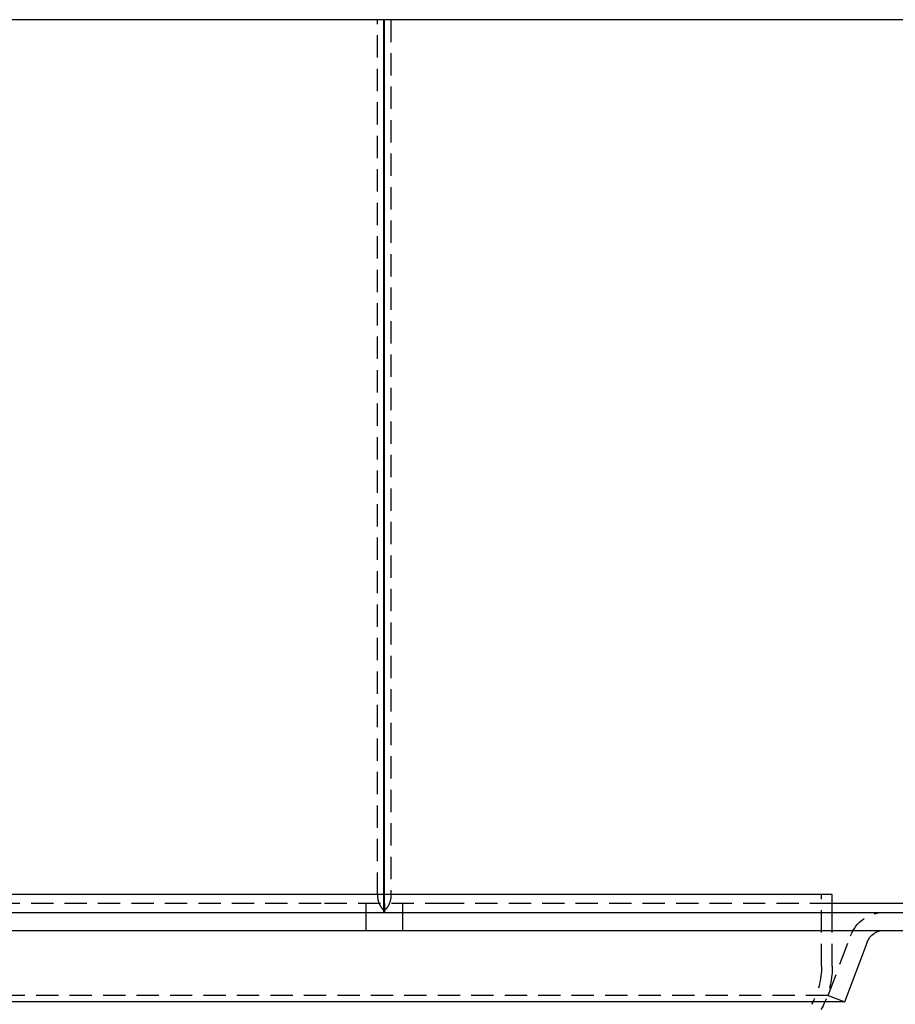
# Model space of a CAD drawing. Extents: x -123 to 673, y -373 to 168.
# Drawn here: x 509 to 607, y 58 to 168 of the extents above; entities that cross this region are included whole.
import ezdxf

# ---------------------------------------------------------------- set-up
doc = ezdxf.new("R2010")
doc.units = 0
doc.header["$LTSCALE"] = 10
doc.linetypes.add('VERDECKT', pattern=[0.375, 0.25, -0.125])
doc.layers.get('0').update_dxf_attribs({"linetype": 'CONTINUOUS'})
doc.layers.add('STEMPEL', color=3, linetype='CONTINUOUS')

# ---------------------------------------------------------------- blocks, each defined once
blk = doc.blocks.new('A$C382E97B4')
at = {"color": 3, "linetype": 'CONTINUOUS', "extrusion": (-2e-16, 1, -2e-16)}
for p, q in [((-0.05, 168), (-107.65, 168)), ((-0.05, 70), (-0.05, 168)), ((107.65, 168), (0.05, 168)), ((0.05, 70), (0.05, 168)), ((50.2, 70), (-50.2, 70)), ((50.2, 68), (50.2, 70)), ((98.86, 69), (50.2, 69)), ((-122.5, 68), (122.5, 68)), ((-122.5, 66), (122.5, 66)), ((51.62, 58), (54.13, 64.7)), ((51.62, 58), (-51.62, 58))]:
    blk.add_line(p, q, dxfattribs=at)
at = {"color": 1, "linetype": 'VERDECKT', "extrusion": (-2e-16, 1, -2e-16)}
for p, q in [((-0.76, 70), (-0.76, 168)), ((0.76, 168), (0.76, 70)), ((-0.05, 69), (-0.05, 70)), ((0.05, 69), (0.05, 70)), ((49, 62), (49, 70)), ((-7.07, 69), (-50.2, 69)), ((7.07, 69), (-7.07, 69)), ((-2.05, 69), (-2.05, 68)), ((-0.05, 68), (-0.05, 69)), ((0, 69), (0, 68)), ((0.05, 69), (0.05, 68)), ((2.05, 69), (2.05, 68)), ((50.2, 69), (7.07, 69)), ((-2.05, 68), (-2.05, 66)), ((2.05, 68), (2.05, 66)), ((50.2, 62), (50.2, 68)), ((49.75, 58.7), (52.25, 65.4)), ((49.75, 58.7), (-49.75, 58.7)), ((49.75, 58.7), (51.62, 58))]:
    blk.add_line(p, q, dxfattribs=at)
at = {"color": 1, "linetype": 'VERDECKT'}
for points in [[(-0.76, 70, 0), (-0.76, 69.98, 0), (-0.76, 69.97, 0), (-0.76, 69.95, 0), (-0.76, 69.93, 0), (-0.76, 69.92, 0), (-0.76, 69.9, 0), (-0.75, 69.89, 0), (-0.75, 69.87, 0), (-0.75, 69.85, 0), (-0.75, 69.84, 0), (-0.75, 69.82, 0), (-0.75, 69.8, 0), (-0.75, 69.79, 0), (-0.75, 69.77, 0), (-0.75, 69.76, 0), (-0.75, 69.74, 0), (-0.74, 69.72, 0), (-0.74, 69.71, 0), (-0.74, 69.69, 0), (-0.74, 69.67, 0), (-0.74, 69.66, 0), (-0.73, 69.64, 0), (-0.73, 69.63, 0), (-0.73, 69.61, 0), (-0.73, 69.59, 0), (-0.73, 69.58, 0), (-0.72, 69.56, 0), (-0.72, 69.55, 0), (-0.72, 69.53, 0), (-0.71, 69.51, 0), (-0.71, 69.5, 0), (-0.71, 69.48, 0), (-0.71, 69.47, 0), (-0.7, 69.45, 0), (-0.7, 69.44, 0), (-0.7, 69.42, 0), (-0.69, 69.4, 0), (-0.69, 69.39, 0), (-0.69, 69.37, 0), (-0.68, 69.36, 0), (-0.68, 69.34, 0), (-0.67, 69.33, 0), (-0.67, 69.31, 0), (-0.67, 69.3, 0), (-0.66, 69.28, 0), (-0.66, 69.27, 0), (-0.65, 69.25, 0), (-0.65, 69.23, 0), (-0.64, 69.22, 0), (-0.64, 69.2, 0), (-0.64, 69.19, 0), (-0.63, 69.17, 0), (-0.63, 69.16, 0), (-0.62, 69.14, 0), (-0.62, 69.13, 0), (-0.61, 69.12, 0), (-0.61, 69.1, 0), (-0.6, 69.09, 0), (-0.6, 69.07, 0), (-0.59, 69.06, 0), (-0.58, 69.04, 0), (-0.58, 69.03, 0), (-0.57, 69.01, 0), (-0.57, 69, 0), (-0.56, 68.99, 0), (-0.56, 68.97, 0), (-0.55, 68.96, 0), (-0.54, 68.94, 0), (-0.54, 68.93, 0), (-0.53, 68.92, 0), (-0.53, 68.9, 0), (-0.52, 68.89, 0), (-0.51, 68.88, 0), (-0.51, 68.86, 0), (-0.5, 68.85, 0), (-0.49, 68.83, 0), (-0.49, 68.82, 0), (-0.48, 68.81, 0), (-0.47, 68.8, 0), (-0.46, 68.78, 0), (-0.46, 68.77, 0), (-0.45, 68.76, 0), (-0.44, 68.74, 0), (-0.44, 68.73, 0), (-0.43, 68.72, 0), (-0.42, 68.71, 0), (-0.41, 68.69, 0), (-0.41, 68.68, 0), (-0.4, 68.67, 0), (-0.39, 68.66, 0), (-0.38, 68.64, 0), (-0.38, 68.63, 0), (-0.37, 68.62, 0), (-0.36, 68.61, 0), (-0.35, 68.6, 0), (-0.34, 68.59, 0), (-0.33, 68.57, 0), (-0.33, 68.56, 0), (-0.32, 68.55, 0), (-0.31, 68.54, 0), (-0.3, 68.53, 0), (-0.29, 68.52, 0), (-0.28, 68.51, 0), (-0.28, 68.5, 0), (-0.27, 68.49, 0), (-0.26, 68.47, 0), (-0.25, 68.46, 0), (-0.24, 68.45, 0), (-0.23, 68.44, 0), (-0.22, 68.43, 0), (-0.21, 68.42, 0), (-0.2, 68.41, 0), (-0.19, 68.4, 0), (-0.19, 68.39, 0), (-0.18, 68.38, 0), (-0.17, 68.37, 0), (-0.16, 68.36, 0), (-0.15, 68.36, 0), (-0.14, 68.35, 0), (-0.13, 68.34, 0), (-0.12, 68.33, 0), (-0.11, 68.32, 0), (-0.1, 68.31, 0), (-0.09, 68.3, 0), (-0.08, 68.29, 0), (-0.07, 68.28, 0), (-0.06, 68.28, 0), (-0.05, 68.27, 0)], [(0.76, 70, 0), (0.76, 69.98, 0), (0.76, 69.97, 0), (0.76, 69.95, 0), (0.76, 69.93, 0), (0.76, 69.92, 0), (0.76, 69.9, 0), (0.75, 69.89, 0), (0.75, 69.87, 0), (0.75, 69.85, 0), (0.75, 69.84, 0), (0.75, 69.82, 0), (0.75, 69.8, 0), (0.75, 69.79, 0), (0.75, 69.77, 0), (0.75, 69.76, 0), (0.75, 69.74, 0), (0.74, 69.72, 0), (0.74, 69.71, 0), (0.74, 69.69, 0), (0.74, 69.67, 0), (0.74, 69.66, 0), (0.73, 69.64, 0), (0.73, 69.63, 0), (0.73, 69.61, 0), (0.73, 69.59, 0), (0.73, 69.58, 0), (0.72, 69.56, 0), (0.72, 69.55, 0), (0.72, 69.53, 0), (0.71, 69.51, 0), (0.71, 69.5, 0), (0.71, 69.48, 0), (0.71, 69.47, 0), (0.7, 69.45, 0), (0.7, 69.44, 0), (0.7, 69.42, 0), (0.69, 69.4, 0), (0.69, 69.39, 0), (0.69, 69.37, 0), (0.68, 69.36, 0), (0.68, 69.34, 0), (0.67, 69.33, 0), (0.67, 69.31, 0), (0.67, 69.3, 0), (0.66, 69.28, 0), (0.66, 69.27, 0), (0.65, 69.25, 0), (0.65, 69.23, 0), (0.64, 69.22, 0), (0.64, 69.2, 0), (0.64, 69.19, 0), (0.63, 69.17, 0), (0.63, 69.16, 0), (0.62, 69.14, 0), (0.62, 69.13, 0), (0.61, 69.12, 0), (0.61, 69.1, 0), (0.6, 69.09, 0), (0.6, 69.07, 0), (0.59, 69.06, 0), (0.58, 69.04, 0), (0.58, 69.03, 0), (0.57, 69.01, 0), (0.57, 69, 0), (0.56, 68.99, 0), (0.56, 68.97, 0), (0.55, 68.96, 0), (0.54, 68.94, 0), (0.54, 68.93, 0), (0.53, 68.92, 0), (0.53, 68.9, 0), (0.52, 68.89, 0), (0.51, 68.88, 0), (0.51, 68.86, 0), (0.5, 68.85, 0), (0.49, 68.83, 0), (0.49, 68.82, 0), (0.48, 68.81, 0), (0.47, 68.8, 0), (0.46, 68.78, 0), (0.46, 68.77, 0), (0.45, 68.76, 0), (0.44, 68.74, 0), (0.44, 68.73, 0), (0.43, 68.72, 0), (0.42, 68.71, 0), (0.41, 68.69, 0), (0.41, 68.68, 0), (0.4, 68.67, 0), (0.39, 68.66, 0), (0.38, 68.64, 0), (0.38, 68.63, 0), (0.37, 68.62, 0), (0.36, 68.61, 0), (0.35, 68.6, 0), (0.34, 68.59, 0), (0.33, 68.57, 0), (0.33, 68.56, 0), (0.32, 68.55, 0), (0.31, 68.54, 0), (0.3, 68.53, 0), (0.29, 68.52, 0), (0.28, 68.51, 0), (0.28, 68.5, 0), (0.27, 68.49, 0), (0.26, 68.47, 0), (0.25, 68.46, 0), (0.24, 68.45, 0), (0.23, 68.44, 0), (0.22, 68.43, 0), (0.21, 68.42, 0), (0.2, 68.41, 0), (0.19, 68.4, 0), (0.19, 68.39, 0), (0.18, 68.38, 0), (0.17, 68.37, 0), (0.16, 68.36, 0), (0.15, 68.36, 0), (0.14, 68.35, 0), (0.13, 68.34, 0), (0.12, 68.33, 0), (0.11, 68.32, 0), (0.1, 68.31, 0), (0.09, 68.3, 0), (0.08, 68.29, 0), (0.07, 68.28, 0), (0.06, 68.28, 0), (0.05, 68.27, 0)], [(0, 69, 0), (0, 69, 0), (0, 69, 0), (0, 69, 0), (0, 69, 0), (0, 69, 0), (0, 69, 0), (0, 69, 0), (0, 69, 0), (0, 69, 0), (0, 69, 0), (0, 69, 0), (0, 69, 0), (-0.01, 69, 0), (-0.01, 69, 0), (-0.01, 69, 0), (-0.01, 69, 0), (-0.01, 69, 0), (-0.01, 69, 0), (-0.01, 69, 0), (-0.01, 69, 0), (-0.01, 69, 0), (-0.01, 69, 0), (-0.01, 69, 0), (-0.01, 69, 0), (-0.01, 69, 0), (-0.01, 69, 0), (-0.01, 69, 0), (-0.01, 69, 0), (-0.01, 69, 0), (-0.01, 69, 0), (-0.01, 69, 0), (-0.01, 69, 0), (-0.01, 69, 0), (-0.01, 69, 0), (-0.01, 69, 0), (-0.01, 69, 0), (-0.01, 69, 0), (-0.01, 69, 0), (-0.02, 69, 0), (-0.02, 69, 0), (-0.02, 69, 0), (-0.02, 69, 0), (-0.02, 69, 0), (-0.02, 69, 0), (-0.02, 69, 0), (-0.02, 69, 0), (-0.02, 69, 0), (-0.02, 69, 0), (-0.02, 69, 0), (-0.02, 69, 0), (-0.02, 69, 0), (-0.02, 69, 0), (-0.02, 69, 0), (-0.02, 69, 0), (-0.02, 69, 0), (-0.02, 69, 0), (-0.02, 69, 0), (-0.02, 69, 0), (-0.02, 69, 0), (-0.02, 69, 0), (-0.02, 69, 0), (-0.02, 69, 0), (-0.02, 69, 0), (-0.03, 69, 0), (-0.03, 69, 0), (-0.03, 69, 0), (-0.03, 69, 0), (-0.03, 69, 0), (-0.03, 69, 0), (-0.03, 69, 0), (-0.03, 69, 0), (-0.03, 69, 0), (-0.03, 69, 0), (-0.03, 69, 0), (-0.03, 69, 0), (-0.03, 69, 0), (-0.03, 69, 0), (-0.03, 69, 0), (-0.03, 69, 0), (-0.03, 69, 0), (-0.03, 69, 0), (-0.03, 69, 0), (-0.03, 69, 0), (-0.03, 69, 0), (-0.03, 69, 0), (-0.03, 69, 0), (-0.03, 69, 0), (-0.03, 69, 0), (-0.03, 69, 0), (-0.04, 69, 0), (-0.04, 69, 0), (-0.04, 69, 0), (-0.04, 69, 0), (-0.04, 69, 0), (-0.04, 69, 0), (-0.04, 69, 0), (-0.04, 69, 0), (-0.04, 69, 0), (-0.04, 69, 0), (-0.04, 69, 0), (-0.04, 69, 0), (-0.04, 69, 0), (-0.04, 69, 0), (-0.04, 69, 0), (-0.04, 69, 0), (-0.04, 69, 0), (-0.04, 69, 0), (-0.04, 69, 0), (-0.04, 69, 0), (-0.04, 69, 0), (-0.04, 69, 0), (-0.04, 69, 0), (-0.04, 69, 0), (-0.04, 69, 0), (-0.04, 69, 0), (-0.05, 69, 0), (-0.05, 69, 0), (-0.05, 69, 0), (-0.05, 69, 0), (-0.05, 69, 0), (-0.05, 69, 0), (-0.05, 69, 0), (-0.05, 69, 0), (-0.05, 69, 0), (-0.05, 69, 0), (-0.05, 69, 0), (-0.05, 69, 0), (-0.05, 69, 0)], [(0, 69, 0), (0, 69, 0), (0, 69, 0), (0, 69, 0), (0, 69, 0), (0, 69, 0), (0, 69, 0), (0, 69, 0), (0, 69, 0), (0, 69, 0), (0, 69, 0), (0, 69, 0), (0, 69, 0), (0.01, 69, 0), (0.01, 69, 0), (0.01, 69, 0), (0.01, 69, 0), (0.01, 69, 0), (0.01, 69, 0), (0.01, 69, 0), (0.01, 69, 0), (0.01, 69, 0), (0.01, 69, 0), (0.01, 69, 0), (0.01, 69, 0), (0.01, 69, 0), (0.01, 69, 0), (0.01, 69, 0), (0.01, 69, 0), (0.01, 69, 0), (0.01, 69, 0), (0.01, 69, 0), (0.01, 69, 0), (0.01, 69, 0), (0.01, 69, 0), (0.01, 69, 0), (0.01, 69, 0), (0.01, 69, 0), (0.01, 69, 0), (0.02, 69, 0), (0.02, 69, 0), (0.02, 69, 0), (0.02, 69, 0), (0.02, 69, 0), (0.02, 69, 0), (0.02, 69, 0), (0.02, 69, 0), (0.02, 69, 0), (0.02, 69, 0), (0.02, 69, 0), (0.02, 69, 0), (0.02, 69, 0), (0.02, 69, 0), (0.02, 69, 0), (0.02, 69, 0), (0.02, 69, 0), (0.02, 69, 0), (0.02, 69, 0), (0.02, 69, 0), (0.02, 69, 0), (0.02, 69, 0), (0.02, 69, 0), (0.02, 69, 0), (0.02, 69, 0), (0.03, 69, 0), (0.03, 69, 0), (0.03, 69, 0), (0.03, 69, 0), (0.03, 69, 0), (0.03, 69, 0), (0.03, 69, 0), (0.03, 69, 0), (0.03, 69, 0), (0.03, 69, 0), (0.03, 69, 0), (0.03, 69, 0), (0.03, 69, 0), (0.03, 69, 0), (0.03, 69, 0), (0.03, 69, 0), (0.03, 69, 0), (0.03, 69, 0), (0.03, 69, 0), (0.03, 69, 0), (0.03, 69, 0), (0.03, 69, 0), (0.03, 69, 0), (0.03, 69, 0), (0.03, 69, 0), (0.03, 69, 0), (0.04, 69, 0), (0.04, 69, 0), (0.04, 69, 0), (0.04, 69, 0), (0.04, 69, 0), (0.04, 69, 0), (0.04, 69, 0), (0.04, 69, 0), (0.04, 69, 0), (0.04, 69, 0), (0.04, 69, 0), (0.04, 69, 0), (0.04, 69, 0), (0.04, 69, 0), (0.04, 69, 0), (0.04, 69, 0), (0.04, 69, 0), (0.04, 69, 0), (0.04, 69, 0), (0.04, 69, 0), (0.04, 69, 0), (0.04, 69, 0), (0.04, 69, 0), (0.04, 69, 0), (0.04, 69, 0), (0.04, 69, 0), (0.05, 69, 0), (0.05, 69, 0), (0.05, 69, 0), (0.05, 69, 0), (0.05, 69, 0), (0.05, 69, 0), (0.05, 69, 0), (0.05, 69, 0), (0.05, 69, 0), (0.05, 69, 0), (0.05, 69, 0), (0.05, 69, 0), (0.05, 69, 0)], [(0, 68, 0), (0, 68, 0), (0, 68, 0), (0, 68, 0), (0, 68, 0), (0, 68, 0), (0, 68, 0), (0, 68, 0), (0, 68, 0), (0, 68, 0), (0, 68, 0), (0, 68, 0), (0, 68, 0), (-0.01, 68, 0), (-0.01, 68, 0), (-0.01, 68, 0), (-0.01, 68, 0), (-0.01, 68, 0), (-0.01, 68, 0), (-0.01, 68, 0), (-0.01, 68, 0), (-0.01, 68, 0), (-0.01, 68, 0), (-0.01, 68, 0), (-0.01, 68, 0), (-0.01, 68, 0), (-0.01, 68, 0), (-0.01, 68, 0), (-0.01, 68, 0), (-0.01, 68, 0), (-0.01, 68, 0), (-0.01, 68, 0), (-0.01, 68, 0), (-0.01, 68, 0), (-0.01, 68, 0), (-0.01, 68, 0), (-0.01, 68, 0), (-0.01, 68, 0), (-0.01, 68, 0), (-0.02, 68, 0), (-0.02, 68, 0), (-0.02, 68, 0), (-0.02, 68, 0), (-0.02, 68, 0), (-0.02, 68, 0), (-0.02, 68, 0), (-0.02, 68, 0), (-0.02, 68, 0), (-0.02, 68, 0), (-0.02, 68, 0), (-0.02, 68, 0), (-0.02, 68, 0), (-0.02, 68, 0), (-0.02, 68, 0), (-0.02, 68, 0), (-0.02, 68, 0), (-0.02, 68, 0), (-0.02, 68, 0), (-0.02, 68, 0), (-0.02, 68, 0), (-0.02, 68, 0), (-0.02, 68, 0), (-0.02, 68, 0), (-0.02, 68, 0), (-0.03, 68, 0), (-0.03, 68, 0), (-0.03, 68, 0), (-0.03, 68, 0), (-0.03, 68, 0), (-0.03, 68, 0), (-0.03, 68, 0), (-0.03, 68, 0), (-0.03, 68, 0), (-0.03, 68, 0), (-0.03, 68, 0), (-0.03, 68, 0), (-0.03, 68, 0), (-0.03, 68, 0), (-0.03, 68, 0), (-0.03, 68, 0), (-0.03, 68, 0), (-0.03, 68, 0), (-0.03, 68, 0), (-0.03, 68, 0), (-0.03, 68, 0), (-0.03, 68, 0), (-0.03, 68, 0), (-0.03, 68, 0), (-0.03, 68, 0), (-0.03, 68, 0), (-0.04, 68, 0), (-0.04, 68, 0), (-0.04, 68, 0), (-0.04, 68, 0), (-0.04, 68, 0), (-0.04, 68, 0), (-0.04, 68, 0), (-0.04, 68, 0), (-0.04, 68, 0), (-0.04, 68, 0), (-0.04, 68, 0), (-0.04, 68, 0), (-0.04, 68, 0), (-0.04, 68, 0), (-0.04, 68, 0), (-0.04, 68, 0), (-0.04, 68, 0), (-0.04, 68, 0), (-0.04, 68, 0), (-0.04, 68, 0), (-0.04, 68, 0), (-0.04, 68, 0), (-0.04, 68, 0), (-0.04, 68, 0), (-0.04, 68, 0), (-0.04, 68, 0), (-0.05, 68, 0), (-0.05, 68, 0), (-0.05, 68, 0), (-0.05, 68, 0), (-0.05, 68, 0), (-0.05, 68, 0), (-0.05, 68, 0), (-0.05, 68, 0), (-0.05, 68, 0), (-0.05, 68, 0), (-0.05, 68, 0), (-0.05, 68, 0), (-0.05, 68, 0)], [(0.05, 68, 0), (0.05, 68, 0), (0.05, 68, 0), (0.05, 68, 0), (0.05, 68, 0), (0.05, 68, 0), (0.05, 68, 0), (0.05, 68, 0), (0.05, 68, 0), (0.05, 68, 0), (0.05, 68, 0), (0.05, 68, 0), (0.05, 68, 0), (0.04, 68, 0), (0.04, 68, 0), (0.04, 68, 0), (0.04, 68, 0), (0.04, 68, 0), (0.04, 68, 0), (0.04, 68, 0), (0.04, 68, 0), (0.04, 68, 0), (0.04, 68, 0), (0.04, 68, 0), (0.04, 68, 0), (0.04, 68, 0), (0.04, 68, 0), (0.04, 68, 0), (0.04, 68, 0), (0.04, 68, 0), (0.04, 68, 0), (0.04, 68, 0), (0.04, 68, 0), (0.04, 68, 0), (0.04, 68, 0), (0.04, 68, 0), (0.04, 68, 0), (0.04, 68, 0), (0.04, 68, 0), (0.03, 68, 0), (0.03, 68, 0), (0.03, 68, 0), (0.03, 68, 0), (0.03, 68, 0), (0.03, 68, 0), (0.03, 68, 0), (0.03, 68, 0), (0.03, 68, 0), (0.03, 68, 0), (0.03, 68, 0), (0.03, 68, 0), (0.03, 68, 0), (0.03, 68, 0), (0.03, 68, 0), (0.03, 68, 0), (0.03, 68, 0), (0.03, 68, 0), (0.03, 68, 0), (0.03, 68, 0), (0.03, 68, 0), (0.03, 68, 0), (0.03, 68, 0), (0.03, 68, 0), (0.03, 68, 0), (0.03, 68, 0), (0.02, 68, 0), (0.02, 68, 0), (0.02, 68, 0), (0.02, 68, 0), (0.02, 68, 0), (0.02, 68, 0), (0.02, 68, 0), (0.02, 68, 0), (0.02, 68, 0), (0.02, 68, 0), (0.02, 68, 0), (0.02, 68, 0), (0.02, 68, 0), (0.02, 68, 0), (0.02, 68, 0), (0.02, 68, 0), (0.02, 68, 0), (0.02, 68, 0), (0.02, 68, 0), (0.02, 68, 0), (0.02, 68, 0), (0.02, 68, 0), (0.02, 68, 0), (0.02, 68, 0), (0.02, 68, 0), (0.01, 68, 0), (0.01, 68, 0), (0.01, 68, 0), (0.01, 68, 0), (0.01, 68, 0), (0.01, 68, 0), (0.01, 68, 0), (0.01, 68, 0), (0.01, 68, 0), (0.01, 68, 0), (0.01, 68, 0), (0.01, 68, 0), (0.01, 68, 0), (0.01, 68, 0), (0.01, 68, 0), (0.01, 68, 0), (0.01, 68, 0), (0.01, 68, 0), (0.01, 68, 0), (0.01, 68, 0), (0.01, 68, 0), (0.01, 68, 0), (0.01, 68, 0), (0.01, 68, 0), (0.01, 68, 0), (0.01, 68, 0), (0, 68, 0), (0, 68, 0), (0, 68, 0), (0, 68, 0), (0, 68, 0), (0, 68, 0), (0, 68, 0), (0, 68, 0), (0, 68, 0), (0, 68, 0), (0, 68, 0), (0, 68, 0), (0, 68, 0)]]:
    blk.add_polyline3d(points, dxfattribs=at)
at = {"color": 1, "linetype": 'VERDECKT', "extrusion": (0, -2e-16, -1)}
for centre, radius, start, end in [((-56, 64), 4, 20.4845, 90), ((-40.2, 62), 8.8, 180, 209.1143), ((-40.2, 62), 10, 180, 203.5782)]:
    blk.add_arc(centre, radius, start, end, dxfattribs=at)
at = {"color": 3, "linetype": 'CONTINUOUS', "extrusion": (0, -2e-16, -1)}
for centre, radius, start, end in [((-56, 64), 2, 20.4845, 90), ((-40.2, 62), 10, 203.5782, 209.1143)]:
    blk.add_arc(centre, radius, start, end, dxfattribs=at)

msp = doc.modelspace()

# ---------------------------------------------------------------- block references
at = {"layer": 'STEMPEL'}
msp.add_blockref('A$C382E97B4', (550, 0), dxfattribs=at)

doc.saveas('drawing.dxf')
